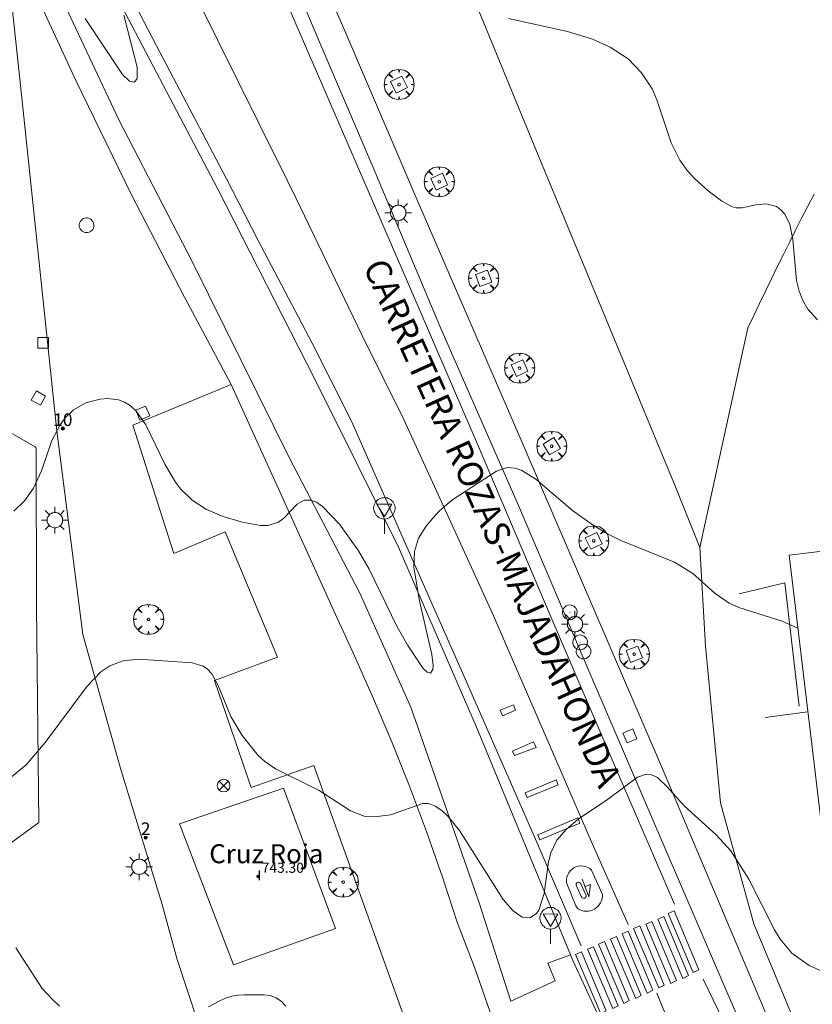
# Model space of a CAD drawing. Units: millimetres. Extents: x 425999 to 427000, y 4482000 to 4482501.
# Drawn here: x 426466 to 426529, y 4482167 to 4482245 of the extents above; entities that cross this region are included whole.
import ezdxf
from ezdxf.enums import TextEntityAlignment as Align

# ---------------------------------------------------------------- set-up
doc = ezdxf.new("R2010")
doc.units = ezdxf.units.MM
doc.header["$MEASUREMENT"] = 0
doc.layers.get('0').update_dxf_attribs({"lineweight": 9})
for name, color, linetype, lineweight in [('1', 7, 'Continuous', 9), ('f012003p_num_plantas', 252, 'Continuous', 9), ('f020120p_textocartografico_servicios', 7, 'Continuous', 9), ('f022001p_portal', 7, 'Continuous', 9), ('f022001p_portal_texto', 7, 'Continuous', 9), ('f030042l_viaurbana_texto', 7, 'Continuous', 9), ('f031026l_pinturavial', 253, 'Continuous', 9), ('f050002l_curvanivel_cgn', 23, 'Continuous', 9), ('f050009p_puntocotaconstruccionelevada', 211, 'Continuous', 9), ('f060140s_arboladourbano', 92, 'Continuous', 9), ('f061013p_arbol', 91, 'Continuous', 9), ('f070045l_muro_mur', 30, 'MURO2', 9), ('f070045l_muro_tap', 11, 'MURO2', 9), ('f070056s_edificacion_edi', 240, 'Continuous', 9), ('f070058l_elementoconstruido_bordillo', 30, 'Continuous', 9), ('f081039p_poste', 7, 'Continuous', 9), ('f081046p_alcorque', 34, 'Continuous', 9), ('f081055p_farola', 7, 'Continuous', 9), ('f081065p_registro_circular', 7, 'Continuous', 9), ('f081065p_registro_cuadrado', 7, 'Continuous', 9), ('f081068p_senal', 7, 'Continuous', 9)]:
    doc.layers.add(name, color=color, linetype=linetype, lineweight=lineweight)
doc.styles.add('ROMANS', font='romans.shx')
doc.styles.get("Standard").update_dxf_attribs({"font": 'arial.ttf'})
doc.styles.add('Style-s7210005_h', font='txt')
doc.linetypes.add('MURO2', pattern='A,3.1e-05,[1,muro2.shx,S=1,R=0,X=0,Y=0],-3.058843999999999', length=3.058874999999999)

# ---------------------------------------------------------------- blocks, each defined once
blk = doc.blocks.new('punto_cota_construccion_elevada')
at = {"layer": 'f050009p_puntocotaconstruccionelevada'}
h = blk.add_hatch(color=256, dxfattribs=at)
h.dxf.hatch_style = 1
edge = h.paths.add_edge_path()
edge.add_arc((0, 0), 0.1, 0, 360)
blk.add_circle((0, 0), 0.1, dxfattribs=at)
blk = doc.blocks.new('arbol')
at = {"color": 0, "linetype": 'Continuous', "lineweight": 0, "flags": 128}
for points in [[(0.9597426615655422, 0.0123164802789688), (1.199742661789059, 0.0363164804875851), (1.127742661628872, 0.4683164805173874), (0.887742661871016, 0.8043164815753698), (0.5277426615357399, 0.5283164810389281), (0.8157426617108285, 0.8763164803385733), (0.4797426615841687, 1.104316480457782), (0.0477426615543664, 1.176316481083631), (0.0117426617071033, 0.9603164810687304), (-0.0482573383487761, 1.176316481083631), (-0.4802573383785785, 1.104316480457782), (-0.8162573385052382, 0.8763164803385733), (-0.5042573381215334, 0.5283164810389281), (-0.8642573384568095, 0.8043164815753698), (-1.104257338214665, 0.4683164805173874), (-1.188257338479161, 0.0363164804875851), (-0.9362573381513357, 0.0123164802789688)], [(-0.9362573381513357, 0.0123164802789688), (-1.188257338479161, -0.0476835183799267), (-1.104257338214665, -0.479683518409729), (-0.8642573384568095, -0.8036835193634033), (-0.5042573381215334, -0.5036835186183453), (-0.8162573385052382, -0.875683519989252), (-0.4802573383785785, -1.115683518350124)], [(-0.4802573383785785, -1.115683518350124), (-0.0482573383487761, -1.187683518975973), (0.0117426617071033, -0.9356835186481475), (0.0477426615543664, -1.187683518975973), (0.4797426615841687, -1.115683518350124), (0.8157426617108285, -0.875683519989252), (0.5277426615357399, -0.5036835186183453), (0.887742661871016, -0.8036835193634033), (1.127742661628872, -0.479683518409729), (1.199742661789059, -0.0476835183799267), (0.9597426615655422, 0.0123164802789688)]]:
    blk.add_lwpolyline(points, dxfattribs=at)
at = {"color": 0, "linetype": 'Continuous', "lineweight": 0, "extrusion": (0, 0, -1)}
for start, end in [(180.0228971959458, 7.594644452011598), (7.223336131686466, 180.0228971959458)]:
    blk.add_arc((0, 0), 0.1039676011144903, start, end, dxfattribs=at)
blk = doc.blocks.new('poste')
at = {"layer": 'f081039p_poste'}
for p, q in [((-0.3535533904796466, 0.3535533919930458), (0.3535533907124773, -0.3535533910617232)), ((-0.353553390246816, -0.3535533901304007), (0.3535533908288926, 0.3535533910617232))]:
    blk.add_line(p, q, dxfattribs=at)
blk.add_circle((-9.313226e-10, 3.7252903e-09), 0.5, dxfattribs=at)
blk = doc.blocks.new('alcorque')
at = {"layer": 'f081046p_alcorque'}
blk.add_lwpolyline([(-0.499999999534337, -0.4999999981373549), (0.5000000000000018, -0.4999999981373549), (0.4999999997671712, 0.4999999981373549), (-0.4999999997671676, 0.4999999981373549)], close=True, dxfattribs=at)
blk = doc.blocks.new('farola')
at = {"layer": '1'}
for points in [[(0, 1.049999999813735, 0), (0, 0.6000000005587935, 0)], [(-1.049999999988358, 0, 0), (-0.5899999999674037, 0, 0)], [(-0.75, 0.75, 0), (-0.4199999999837019, 0.4199999999254942, 0)], [(0.0100000000093132, 0.6100000003352762, 0), (0.0900000000256114, 0.6000000005587935, 0), (0.1600000000325963, 0.5800000000745058, 0), (0.2399999999906868, 0.5700000002980233, 0), (0.2999999999883585, 0.5200000004842878, 0), (0.3699999999953434, 0.4900000002235175, 0), (0.4299999999930151, 0.4300000006332994, 0), (0.4799999999813736, 0.3900000005960464, 0), (0.5200000000186265, 0.3100000005215406, 0), (0.570000000006985, 0.25, 0), (0.6000000000349246, 0.1800000006332993, 0), (0.6099999999860302, 0.1000000005587935, 0), (0.6099999999860302, 0.0300000002607703, 0), (0.6099999999860302, -0.0300000002607703, 0), (0.6099999999860302, -0.1099999994039535, 0), (0.6000000000349246, -0.1799999997019768, 0), (0.570000000006985, -0.2599999997764826, 0), (0.5200000000186265, -0.3199999993667006, 0), (0.4799999999813736, -0.3899999996647239, 0), (0.4299999999930151, -0.4399999994784594, 0), (0.3699999999953434, -0.5, 0), (0.2999999999883585, -0.5300000002607704, 0), (0.2399999999906868, -0.5699999993667006, 0), (0.1600000000325963, -0.5899999998509884, 0), (0.0900000000256114, -0.599999999627471, 0), (0, -0.6200000001117587, 0), (-0.0599999999976717, -0.599999999627471, 0), (-0.1400000000139698, -0.5899999998509884, 0), (-0.2099999999627471, -0.5699999993667006, 0), (-0.2700000000186264, -0.5300000002607704, 0), (-0.3499999999767169, -0.5, 0), (-0.4099999999743887, -0.4399999994784594, 0), (-0.4500000000116416, -0.3899999996647239, 0), (-0.5, -0.3199999993667006, 0), (-0.5399999999790454, -0.2599999997764826, 0), (-0.570000000006985, -0.1799999997019768, 0), (-0.5899999999674037, -0.1099999994039535, 0), (-0.5899999999674037, -0.0300000002607703, 0), (-0.5899999999674037, 0.0300000002607703, 0), (-0.5899999999674037, 0.1000000005587935, 0), (-0.570000000006985, 0.1800000006332993, 0), (-0.5399999999790454, 0.25, 0), (-0.5, 0.3100000005215406, 0), (-0.4500000000116416, 0.3900000005960464, 0), (-0.4099999999743887, 0.4300000006332994, 0), (-0.3499999999767169, 0.4900000002235175, 0), (-0.2700000000186264, 0.5200000004842878, 0), (-0.2099999999627471, 0.5700000002980233, 0), (-0.1400000000139698, 0.5800000000745058, 0), (-0.0599999999976717, 0.6000000005587935, 0), (0.0100000000093132, 0.6100000003352762, 0)], [(0.75, 0.75, 0), (0.4299999999930151, 0.4300000006332994, 0)], [(1.049999999988358, 0, 0), (0.6099999999860302, 0, 0)], [(-0.75, -0.7400000002235175, 0), (-0.4199999999837019, -0.4100000001490117, 0)], [(0, -1.049999999813735, 0), (0, -0.6200000001117587, 0)], [(0.75, -0.75, 0), (0.4299999999930151, -0.4399999994784594, 0)]]:
    blk.add_polyline3d(points, dxfattribs=at)
blk = doc.blocks.new('B129')
at = {"layer": 'f081065p_registro_circular'}
for points in [[(0, 0.5905511811023701, 0), (0.102362204724411, 0.5748031496063178, 0), (0.2204724409448566, 0.5433070866141776, 0), (0.3307086614173293, 0.4803149606299329, 0), (0.4960629921259852, 0.3070866141732509, 0), (0.5748031496063178, 0.0944881889763849, 0), (0.5669291338582916, -0.1338582677165334, 0), (0.5275590551181253, -0.2362204724409267, 0), (0.4724409448819067, -0.3464566929133639, 0), (0.291338582677163, -0.4960629921259852, 0), (0.1889763779527698, -0.5590551181102299, 0), (0.0708661417322709, -0.5826771653543262, 0), (-0.1417322834645773, -0.5669291338582383, 0), (-0.2598425196850229, -0.5196850393700814, 0), (-0.3543307086614078, -0.464566929133845, 0), (-0.5118110236220375, -0.2834645669291191, 0), (-0.5590551181102122, -0.1811023622047258, 0), (-0.5826771653543439, -0.0629921259842448, 0), (-0.5826771653543439, 0.0472440944881925, 0), (-0.5590551181102122, 0.1653543307086736, 0), (-0.5196850393700992, 0.2677165354330668, 0), (-0.4488188976377927, 0.3622047244094517, 0), (-0.2755905511811285, 0.5196850393700814, 0), (-0.1574803149606296, 0.5669291338582739, 0), (0, 0.5905511811023701, 0)], [(0, 0.0078740157480439, 0), (0, 0, 0), (0, 0.0078740157480439, 0)]]:
    blk.add_polyline3d(points, dxfattribs=at)
blk = doc.blocks.new('registro_cuadrado')
at = {"layer": 'f081065p_registro_cuadrado'}
blk.add_lwpolyline([(-0.4200347278673356, 0.4163928560567998), (-0.4200347278673356, -0.4236765996779024), (0.4200347278673667, -0.4236765996779024), (0.4200347278673667, 0.4163928560567998)], close=True, dxfattribs=at)
blk.add_polyline3d([(0, 0.0032480314960681, 0), (0, -0.0036417322834703, 0), (0, 0.0032480314960681, 0)], dxfattribs=at)
blk = doc.blocks.new('señal')
at = {"layer": 'f081068p_senal'}
for points in [[(0, 2.868620792403817, 0), (0.1024507425609045, 2.851545668207108, 0), (0.2049014851800166, 2.851545668207108, 0), (0.3073522277409211, 2.800320297479629, 0), (0.3756527227815241, 2.766170050017535, 0), (0.4781034653424286, 2.714944678358733, 0), (0.5634790841722861, 2.646644183434545, 0), (0.6317795792128891, 2.56126856431365, 0), (0.6830049505224453, 2.492968069389462, 0), (0.7342303217737935, 2.39051732700318, 0), (0.7854556930833497, 2.305141707882285, 0), (0.8196059406036511, 2.202690965496003, 0), (0.8366810643929056, 2.100240223109722, 0), (0.8366810643929056, 1.980714356526732, 0), (0.8196059406036511, 1.87826361414045, 0), (0.7854556930833497, 1.775812871754169, 0), (0.7683805692940952, 1.690437252633273, 0), (0.7171551980427467, 1.587986510246992, 0), (0.6659298267331906, 1.485535766929388, 0), (0.5805542079615407, 1.4172352720052, 0), (0.5122537128627301, 1.36600990127772, 0), (0.4268780940910802, 1.280634282156825, 0), (0.324427351471968, 1.229408910498023, 0), (0.256126856431365, 1.212333787232637, 0), (0.1536761138704605, 1.178183539770543, 0), (0.0512253713095561, 1.161108415573835, 0), (-0.0512253713095561, 1.161108415573835, 0), (-0.1536761138704605, 1.178183539770543, 0), (-0.256126856431365, 1.212333787232637, 0), (-0.3415024752612226, 1.229408910498023, 0), (-0.4439532178221271, 1.280634282156825, 0), (-0.5122537128627301, 1.36600990127772, 0), (-0.5976293316925876, 1.4172352720052, 0), (-0.6659298267331906, 1.485535766929388, 0), (-0.7171551980427467, 1.587986510246992, 0), (-0.7683805692940952, 1.690437252633273, 0), (-0.8025308168726041, 1.775812871754169, 0), (-0.8196059406036511, 1.87826361414045, 0), (-0.8537561881239525, 1.980714356526732, 0), (-0.8537561881239525, 2.100240223109722, 0), (-0.8196059406036511, 2.202690965496003, 0), (-0.8025308168726041, 2.305141707882285, 0), (-0.7513054455630482, 2.39051732700318, 0), (-0.7000800742534921, 2.492968069389462, 0), (-0.6488547030021437, 2.56126856431365, 0), (-0.5634790841722861, 2.646644183434545, 0), (-0.4951785891316832, 2.714944678358733, 0), (-0.3927278465707786, 2.766170050017535, 0), (-0.3073522277409211, 2.800320297479629, 0), (-0.2049014851800166, 2.851545668207108, 0), (-0.1024507425609045, 2.851545668207108, 0), (0, 2.868620792403817, 0)], [(0, 1.36600990127772, 0), (-0.5976293316925876, 2.356367079541087, 0), (0.5805542079615407, 2.339291955344378, 0), (0, 1.36600990127772, 0)], [(0, 1.161108415573835, 0), (0, 0, 0)]]:
    blk.add_polyline3d(points, dxfattribs=at)
blk = doc.blocks.new('portal_catastro')
at = {"layer": 'f022001p_portal'}
h = blk.add_hatch(color=256, dxfattribs=at)
h.dxf.hatch_style = 1
edge = h.paths.add_edge_path()
edge.add_arc((0, 0), 0.125, 0, 360)
blk.add_circle((0, 0), 0.125, dxfattribs=at)

msp = doc.modelspace()

# ---------------------------------------------------------------- linework, layer by layer
at = {"layer": 'f031026l_pinturavial'}
msp.add_line((426513.9429361433, 4482173.15852611, 739.701), (426511.0946551792, 4482179.576194299, 739.446), dxfattribs=at)
for points in [[(426466.3684724991, 4482298.23113697, 734.017), (426467.2799794179, 4482294.332743005, 734.384), (426468.5128401839, 4482289.935219258, 734.5550000000001), (426469.7148532781, 4482286.331533972, 734.8619999999999), (426471.5388425215, 4482281.630536228, 735.0489999999999), (426473.775850258, 4482276.445590533, 735.341), (426476.5842832889, 4482270.060542116, 735.644), (426481.9953999557, 4482257.417160124, 736.178), (426486.6507336759, 4482246.741093047, 736.692), (426491.775040133, 4482234.864247828, 737.317), (426496.9249597298, 4482222.987571468, 737.705), (426502.1016744563, 4482210.931771975, 738.144), (426507.7733127713, 4482197.62413692, 738.758), (426512.6118221532, 4482186.360149643, 739.152), (426517.606205498, 4482174.764204668, 739.706)], [(426486.366121012, 4482233.260008964, 737.319), (426479.902332212, 4482246.295457068, 736.6169999999998), (426471.7416713813, 4482263.582234896, 735.997), (426469.5111869824, 4482268.294634449, 735.696), (426468.3117703691, 4482270.993779885, 735.5059999999999)], [(426510.2384717896, 4482171.489586717, 739.637), (426506.8074551253, 4482179.488278298, 739.425), (426501.0486481716, 4482192.570148375, 738.829), (426496.4545368285, 4482203.007139716, 738.457), (426492.0709452321, 4482212.937229863, 738.033), (426488.9560138061, 4482219.110831767, 737.805), (426484.6582206357, 4482227.276391486, 737.469), (426482.175606944, 4482232.146889068, 737.354), (426476.6571538803, 4482242.607278, 737.027), (426470.5816859437, 4482254.276005037, 736.3089999999999)], [(426511.0946551792, 4482179.576194299, 739.446), (426507.4719847065, 4482187.979322857, 739.1599999999999), (426503.2193140565, 4482197.737708173, 738.7509999999999), (426499.4700357993, 4482205.943237333, 738.3799999999999), (426496.2000863649, 4482213.066829104, 738.114), (426492.8924445182, 4482219.759997898, 737.7369999999999), (426487.6898377855, 4482230.535294035, 737.434), (426486.3542539691, 4482233.284435872, 737.3179999999999)], [(426504.0122431376, 4482189.66891662, 739.0819999999999), (426503.8268628766, 4482190.104470872, 739.0869999999999), (426504.8796138287, 4482190.531233091, 739.0869999999999), (426505.0467883132, 4482190.095540411, 739.0869999999999), (426504.0122431376, 4482189.66891662, 739.0819999999999)], [(426504.9646202532, 4482186.511265482, 739.177), (426504.7981379559, 4482186.85592929, 739.177), (426506.4493260824, 4482187.59675814, 739.177), (426506.6711178956, 4482187.161480766, 739.177), (426504.9646202532, 4482186.511265482, 739.177)], [(426505.9728724141, 4482183.212572168, 739.29), (426508.4049707886, 4482184.214234704, 739.29), (426508.2564173924, 4482184.5954485, 739.29), (426505.8062516792, 4482183.575441751, 739.29), (426505.9728724141, 4482183.212572168, 739.29)], [(426506.9641890252, 4482179.866412315, 739.422), (426506.7972914155, 4482180.265693446, 739.422), (426509.9551289595, 4482181.600597455, 739.422), (426510.1221650069, 4482181.183110543, 739.422), (426506.9641890252, 4482179.866412315, 739.422)], [(426509.8010794993, 4482174.635542275, 739.569), (426509.114452658, 4482176.34176304, 739.564), (426509.0826283503, 4482176.519057497, 739.564), (426509.0789728445, 4482176.706459595, 739.5629999999999), (426509.1066184412, 4482176.897113685, 739.562), (426509.1663872734, 4482177.083108648, 739.561), (426509.2564312212, 4482177.256481347, 739.5589999999999), (426509.3723948619, 4482177.410313987, 739.5579999999999), (426509.5080802259, 4482177.53962226, 739.556), (426509.6564130173, 4482177.641805837, 739.555), (426509.818739722, 4482177.719870855, 739.5529999999999), (426509.9983383883, 4482177.773494391, 739.552), (426510.1894406724, 4482177.797825308, 739.5500000000001), (426510.3846434442, 4482177.78995639, 739.5489999999999), (426510.5757794237, 4482177.749539594, 739.548), (426510.7550181313, 4482177.678922408, 739.547), (426510.915899433, 4482177.58274472, 739.546), (426511.054026015, 4482177.467128198, 739.5449999999998), (426511.9061660905, 4482175.543684065, 739.5449999999998), (426511.9043074495, 4482175.376558443, 739.5449999999998), (426511.8792865037, 4482175.206426214, 739.5449999999998), (426511.8301256217, 4482175.038121768, 739.5449999999998), (426511.7572117396, 4482174.876755457, 739.5449999999998), (426511.6623594359, 4482174.72722766, 739.5449999999998), (426511.5486685966, 4482174.593745184, 739.5449999999998), (426511.4201983116, 4482174.479436789, 739.5449999999998), (426511.2815261017, 4482174.38613917, 739.5449999999998), (426511.1317082273, 4482174.312051169, 739.5449999999998), (426510.9687126291, 4482174.257247349, 739.5449999999998), (426510.7964055977, 4482174.224790219, 739.5449999999998), (426510.6195178542, 4482174.216650979, 739.5449999999998), (426510.4432399987, 4482174.233433073, 739.5449999999998), (426510.2727268995, 4482174.274279876, 739.5449999999998), (426510.1126071921, 4482174.336991143, 739.5449999999998), (426509.9665927336, 4482174.41831891, 739.5449999999998), (426509.8010794993, 4482174.635542275, 739.569)], [(426510.2955614903, 4482176.74166714, 739.5589999999999), (426510.8409120435, 4482175.357543266, 739.5589999999999), (426510.9701008771, 4482176.325763441, 739.5589999999999), (426510.5208905271, 4482176.169772059, 739.5589999999999)], [(426510.225206353, 4482175.369019983, 739.58), (426509.8545150356, 4482176.231025628, 739.58), (426509.8339242288, 4482176.303404948, 739.58), (426509.8454456878, 4482176.384919715, 739.58), (426509.8903555222, 4482176.453916152, 739.58), (426509.9534560548, 4482176.494917005, 739.58), (426510.0275228049, 4482176.508216023, 739.58), (426510.1074898804, 4482176.488654115, 739.58), (426510.1716838398, 4482176.437112512, 739.58), (426510.2062136792, 4482176.37025118, 739.58), (426510.5995756946, 4482175.519797189, 739.58), (426510.6227791204, 4482175.452764923, 739.58), (426510.6185712057, 4482175.376244135, 739.58), (426510.5846652015, 4482175.307516264, 739.58), (426510.5315384288, 4482175.260513394, 739.58), (426510.464936643, 4482175.236101802, 739.58), (426510.3883522845, 4482175.238925517, 739.58), (426510.3190226194, 4482175.271583362, 739.58), (426510.2710668882, 4482175.323851627, 739.58), (426510.225206353, 4482175.369019983, 739.58)], [(426519.0848386521, 4482169.364161997, 739.942), (426517.0965522876, 4482174.04640481, 739.6729999999999), (426517.5728964886, 4482174.254853778, 739.6729999999999), (426519.5201160289, 4482169.585953818, 739.942), (426519.0848386521, 4482169.364161997, 739.942)], [(426518.2690050045, 4482168.907339325, 739.9469999999999), (426516.2807186399, 4482173.589582136, 739.6779999999999), (426516.7570628412, 4482173.798031105, 739.6779999999999), (426518.7042823813, 4482169.129131142, 739.9469999999999), (426518.2690050045, 4482168.907339325, 739.9469999999999)], [(426516.367487402, 4482168.164606921, 739.958), (426514.3792010374, 4482172.846849734, 739.6889999999999), (426514.8555452386, 4482173.055298703, 739.6889999999999), (426516.8027647788, 4482168.386398741, 739.958), (426516.367487402, 4482168.164606921, 739.958)], [(426517.3206949451, 4482168.513233196, 739.958), (426515.3324085805, 4482173.195476009, 739.6889999999999), (426515.8087527816, 4482173.403924979, 739.6889999999999), (426517.7559723219, 4482168.735025017, 739.958), (426517.3206949451, 4482168.513233196, 739.958)], [(426514.5440365901, 4482167.331434023, 739.958), (426512.5557502255, 4482172.013676836, 739.6889999999999), (426513.0320944266, 4482172.222125806, 739.6889999999999), (426514.9793139669, 4482167.553225845, 739.958), (426514.5440365901, 4482167.331434023, 739.958)], [(426515.455761996, 4482167.748020471, 739.958), (426513.4674756315, 4482172.430263286, 739.6889999999999), (426513.9438198326, 4482172.638712254, 739.6889999999999), (426515.8910393728, 4482167.969812293, 739.958), (426515.455761996, 4482167.748020471, 739.958)], [(426512.7203781217, 4482166.525569792, 739.958), (426510.7320917571, 4482171.207812605, 739.6889999999999), (426511.2084359581, 4482171.416261576, 739.6889999999999), (426513.1556554985, 4482166.747361613, 739.958), (426512.7203781217, 4482166.525569792, 739.958)], [(426513.5912443597, 4482166.92819042, 739.961), (426511.6029579951, 4482171.610433233, 739.692), (426512.0793021963, 4482171.818882203, 739.692), (426514.0265217366, 4482167.149982241, 739.961), (426513.5912443597, 4482166.92819042, 739.961)], [(426511.775799255, 4482166.119657621, 739.983), (426509.7875128904, 4482170.801900434, 739.714), (426510.2638570914, 4482171.010349404, 739.714), (426512.2110766318, 4482166.341449441, 739.983), (426511.775799255, 4482166.119657621, 739.983)], [(426519.8833261691, 4482168.856433033, 739.832), (426522.9997922967, 4482162.370958329, 740.18), (426524.8714618457, 4482158.208174235, 740.331), (426528.6658418187, 4482149.356020728, 740.625)], [(426522.5651207313, 4482150.607203396, 740.584), (426520.8663891765, 4482155.82131218, 740.343), (426518.7772975296, 4482161.536025282, 740.143), (426516.2204371878, 4482167.750832375, 740.002)]]:
    msp.add_polyline3d(points, dxfattribs=at)
at = {"layer": 'f050002l_curvanivel_cgn'}
for points in [[(426474.0712975947, 4482245.015540977, 736), (426475.1166063685, 4482240.924489315, 736), (426475.120019528, 4482240.015897454, 736), (426474.9078955589, 4482239.72501951, 736), (426474.5243776583, 4482239.809306088, 736), (426473.9688143706, 4482240.341004724, 736), (426471.0224331254, 4482244.759595891, 736)], [(426528.9266283278, 4482220.955817882, 736), (426528.1581409385, 4482221.793450901, 736), (426527.7555720687, 4482222.471102964, 736), (426527.4589508162, 4482223.20861932, 736), (426527.2514386902, 4482224.05177824, 736), (426526.9554577962, 4482227.290971938, 736), (426526.720277245, 4482228.489215895, 736), (426526.3217310152, 4482229.310730014, 736), (426526.0206317371, 4482229.648874046, 736), (426525.6687056146, 4482229.900171369, 736), (426524.8619873651, 4482230.124433453, 736), (426524.0477522111, 4482230.048694583, 736), (426522.9658094422, 4482229.794589231, 736), (426522.4891299882, 4482229.790044088, 736), (426522.1222042725, 4482229.895317291, 736), (426521.318153309, 4482230.359290934, 736), (426520.2768423999, 4482231.14176589, 736), (426519.2108006512, 4482232.099683274, 736), (426518.6034169541, 4482232.761042184, 736), (426518.01748458, 4482233.579599325, 736), (426517.3464821121, 4482234.941680992, 736), (426516.2153722016, 4482238.331383012, 736), (426515.8332483248, 4482239.203672137, 736), (426515.0031023355, 4482240.48160558, 736), (426513.9372470782, 4482241.571581909, 736), (426512.5191835619, 4482242.507531812, 736), (426511.1224475388, 4482243.120539164, 736), (426509.15754107, 4482243.72584297, 736), (426504.4843426472, 4482244.750823832, 736)], [(426527.3583267812, 4482196.575743053, 738), (426526.1200367867, 4482197.149170682, 738), (426522.702000267, 4482198.223361688, 738), (426521.9292325933, 4482198.565740226, 738), (426520.8310783452, 4482199.336548044, 738), (426519.0475958435, 4482200.905139166, 738), (426517.6074561514, 4482201.80433596, 738), (426513.3739033366, 4482203.51415818, 738), (426512.2546629257, 4482204.062938608, 738), (426511.090531722, 4482204.780906211, 738), (426509.5469668951, 4482205.885105468, 738), (426506.6487016513, 4482208.348853368, 738), (426505.526298756, 4482209.035710787, 738), (426505.0173929739, 4482209.22408264, 738), (426504.3707232226, 4482209.282570943, 738), (426503.5376966078, 4482208.979362146, 738), (426500.0137603029, 4482206.695489306, 738), (426499.00599528, 4482205.832533794, 738), (426498.4636722179, 4482205.24996448, 738), (426497.9741215391, 4482204.643032432, 738), (426497.3681954326, 4482203.691331224, 738), (426497.045362585, 4482202.650416436, 738), (426497.0066479945, 4482201.436629003, 738), (426497.4199570924, 4482198.848601991, 738), (426498.4328467321, 4482194.496661427, 738), (426498.5236359454, 4482193.623946207, 738), (426498.4978683587, 4482193.322662337, 738), (426498.3214896693, 4482193.039622607, 738), (426498.0634694236, 4482193.102143587, 738), (426497.7407005499, 4482193.390932168, 738), (426496.524891981, 4482195.204270378, 738), (426495.6819538609, 4482196.698076745, 738), (426493.4666348105, 4482201.258461961, 738), (426492.6265379684, 4482202.707124796, 738), (426491.1266226481, 4482204.797589235, 738), (426489.7794345475, 4482206.200911571, 738), (426489.2986659617, 4482206.536695395, 738), (426488.8328931362, 4482206.708588344, 738), (426488.3167191079, 4482206.691699653, 738), (426487.775114695, 4482206.396185721, 738), (426486.7238205331, 4482205.270511903, 738), (426486.3048689412, 4482204.952405664, 738), (426485.4910052537, 4482204.699184936, 738), (426484.8813334118, 4482204.699102059, 738), (426483.4315945032, 4482204.96380859, 738), (426481.9365805252, 4482205.405949001, 738), (426480.6206552949, 4482205.95563472, 738), (426479.4811387059, 4482206.699194992, 738), (426478.5521202758, 4482207.604119131, 738), (426478.1498611177, 4482208.113043047, 738), (426477.3166880218, 4482209.550190374, 738), (426475.8134197901, 4482212.641021793, 738), (426475.0718160693, 4482213.713938092, 738), (426474.5661971586, 4482214.171190115, 738), (426474.1211340825, 4482214.435823324, 738), (426473.6405240265, 4482214.616240096, 738), (426472.8090506996, 4482214.729529297, 738), (426472.2008681012, 4482214.68726408, 738), (426471.0729767198, 4482214.382439814, 738), (426470.1051746693, 4482213.842842617, 738), (426469.4300342053, 4482213.20709061, 738), (426469.030752109, 4482212.666492555, 738), (426468.3899308326, 4482211.426624645, 738), (426467.552951169, 4482209.028628983, 738), (426466.9273033635, 4482207.654293783, 738), (426466.2457690315, 4482206.680044786, 738), (426465.3707141604, 4482205.818951173, 738)], [(426531.0137101807, 4482168.697026397, 739), (426528.2491810046, 4482169.921375527, 739), (426526.8922343102, 4482170.910542692, 739), (426525.9728882163, 4482172.005503627, 739), (426525.512474702, 4482172.747199856, 739), (426523.4872622122, 4482176.762989687, 739), (426522.0541901004, 4482178.999266667, 739), (426520.9365121161, 4482180.235165304, 739), (426518.3618512108, 4482182.542227389, 739), (426517.0284059422, 4482184.052305633, 739), (426516.2699424799, 4482184.778096331, 739), (426515.7457125202, 4482185.023351272, 739), (426515.3588530433, 4482185.049242213, 739), (426514.6788117271, 4482184.81683877, 739), (426512.2995384681, 4482183.044766468, 739), (426509.9987336887, 4482181.482158075, 739), (426509.0576792998, 4482180.698165771, 739), (426508.3165463958, 4482179.841206629, 739), (426507.8353311548, 4482178.834092995, 739), (426507.6467259857, 4482178.10850934, 739), (426507.3005746826, 4482175.609394476, 739), (426506.8866701613, 4482174.309565404, 739), (426506.6907338044, 4482174.027308527, 739), (426506.1821193145, 4482173.693756158, 739), (426505.5687486499, 4482173.754408512, 739), (426504.8404397393, 4482174.246405103, 739), (426504.0638852858, 4482175.135162957, 739), (426500.6084885599, 4482180.592533875, 739), (426499.7115713756, 4482181.713410132, 739), (426499.2070298821, 4482182.182980325, 739), (426498.6896886357, 4482182.530697429, 739), (426498.1632071051, 4482182.722250763, 739), (426497.7230811349, 4482182.737546536, 739), (426495.1472019843, 4482181.834935683, 739), (426493.8850416251, 4482181.670442123, 739), (426493.0843660867, 4482181.739478405, 739), (426491.9832395018, 4482182.140080987, 739), (426489.5179552646, 4482183.766505181, 739), (426486.0700786663, 4482185.464536701, 739), (426485.2102992282, 4482186.049790774, 739), (426484.705695682, 4482186.513558972, 739), (426483.415392648, 4482188.114354248, 739), (426482.5420575494, 4482189.597238977, 739), (426481.5199554593, 4482192.045008257, 739), (426481.021408784, 4482192.987805913, 739), (426480.699460608, 4482193.345478409, 739), (426480.3521475408, 4482193.58772239, 739), (426479.4670618143, 4482193.852605949, 739), (426475.2235932761, 4482194.130391755, 739), (426474.0244424551, 4482193.994966441, 739), (426472.9583100963, 4482193.596839567, 739), (426472.2512610878, 4482193.126509199, 739), (426471.1633323446, 4482191.998220708, 739), (426467.8648057142, 4482187.544482855, 739), (426466.3497162866, 4482185.784602719, 739), (426465.0348837176, 4482184.70138, 739)]]:
    msp.add_polyline3d(points, dxfattribs=at)
at = {"layer": 'f060140s_arboladourbano'}
msp.add_polyline3d([(426480.7670836241, 4482166.663226883, 25.3), (426481.2105238934, 4482166.899771045, 25.3), (426481.6573306484, 4482167.128034637, 25.3), (426482.1203828248, 4482167.347809387, 25.3), (426482.6098276032, 4482167.504426705, 25.3), (426483.1142164766, 4482167.592583533, 25.3), (426483.6148077605, 4482167.614010253, 25.3), (426484.1271447391, 4482167.622266095, 25.3), (426484.630312153, 4482167.623239075, 25.3), (426485.1410002511, 4482167.623590791, 25.3), (426485.6423216534, 4482167.553467938, 25.3), (426486.1138754577, 4482167.377918056, 25.3), (426486.5382630089, 4482167.090117983, 25.3), (426486.8908577541, 4482166.721095249, 25.3)], dxfattribs=at)
at = {"layer": 'f070045l_muro_mur'}
msp.add_line((426524.7773, 4482189.5347, 738.4909999999999), (426528.1553, 4482189.9667, 738.9714252456769), dxfattribs=at)
for points in [[(426519.6142, 4482202.964899999, 737.993945077325), (426517.6873, 4482207.7448, 737.8129999999999), (426506.5174, 4482234.735, 737.026), (426496.1174, 4482260.0052, 735.6449999999999)], [(426325.4364, 4482239.4264, 735.321), (426332.1864, 4482238.7463, 735.596), (426341.8595, 4482238.2692, 736.0281432179931), (426346.1765, 4482238.0562, 736.221), (426361.9766, 4482237.4961, 735.425), (426374.8966, 4482237.096, 735.531), (426388.8567, 4482237.0459, 735.592), (426400.6268000001, 4482238.1158, 737.071), (426409.8568, 4482239.1958, 737.572), (426423.5269, 4482241.165699999, 737.739), (426433.397, 4482245.3356, 734.864), (426448.8671000001, 4482251.4455, 736.301), (426463.9572, 4482257.5254, 735.604), (426466.0672, 4482237.9853, 737.244), (426468.7871, 4482212.1852, 737.93), (426470.827, 4482196.0951, 738.741), (426473.847, 4482185.415, 739.277), (426477.1069, 4482174.745, 739.946), (426478.2768999999, 4482170.4149, 739.946)], [(426523.8725, 4482173.215, 740.0301546105464), (426521.239, 4482182.7889, 740.0301546105464), (426520.0706, 4482195.152, 740.0301546105464), (426519.6142, 4482202.964899999, 737.993945077325)], [(426527.4773, 4482190.4347, 738.4909999999999), (426526.3273, 4482200.1647, 738.039), (426522.7273, 4482199.3047, 738.039)], [(426561.7405, 4482123.3884, 741.1284650137251), (426551.7322, 4482131.7849, 741.1284650137251), (426545.5107, 4482137.8097, 741.1284650137251), (426541.2065, 4482142.3869, 741.1284650137251), (426537.4502, 4482147.1207, 741.158465013725), (426533.4199, 4482153.2628, 741.158465013725), (426530.72, 4482158.0748, 740.5912218209127), (426527.2376, 4482165.195, 740.0280402564584), (426523.8725, 4482173.215, 740.0301546105464)]]:
    msp.add_polyline3d(points, dxfattribs=at)
at = {"layer": 'f070045l_muro_tap'}
for points in [[(426528.6374994327, 4482230.884833766, 736.176), (426528.1474923405, 4482229.934833172, 736.176), (426527.6574852028, 4482228.974832531, 736.176), (426527.1774781665, 4482228.024831862, 736.176), (426526.6974710846, 4482227.064831149, 736.176), (426526.3074653297, 4482226.284830568, 736.176), (426526.2174640017, 4482226.104830431, 736.176), (426525.7374569174, 4482225.144829716, 736.176), (426525.2674498902, 4482224.184828928, 736.6299999999999), (426524.7974428176, 4482223.214828088, 736.6299999999999), (426524.3274357884, 4482222.2548273, 736.6299999999999), (426523.8674287719, 4482221.28482639, 736.6299999999999), (426523.4074217542, 4482220.314825482, 736.6299999999999), (426519.6142003373, 4482202.964943856, 736.6299999999999)], [(426478.2769324923, 4482170.414937422, 739.946), (426479.9233962571, 4482165.454929442, 740.130604932856), (426483.8868893448, 4482153.514820129, 740.575), (426484.7868899415, 4482152.464808756, 740.575)]]:
    msp.add_polyline3d(points, dxfattribs=at)
at = {"layer": 'f070056s_edificacion_edi'}
for points in [[(426560.3047513612, 4482203.492967543, 739.4800000000052), (426564.3178602049, 4482204.185465678, 739.4800000000052), (426569.8820251834, 4482205.145612542, 739.4800000000052), (426571.8239170752, 4482193.892118652, 739.4800000000052), (426566.7276156998, 4482193.012705874, 739.4800000000052), (426565.9223310583, 4482192.873746744, 739.4800000000052), (426561.858660452, 4482192.172523721, 739.4800000000052), (426562.6902183817, 4482186.114508562, 739.4800000000052), (426553.9638259833, 4482184.916673857, 739.4800000000052), (426545.8913340224, 4482183.80859728, 739.4800000000052), (426546.4621169861, 4482179.074977067, 739.4800000000052), (426542.9610535779, 4482178.652816594, 739.4800000000052), (426529.7121201577, 4482177.0552517, 739.4800000000052), (426526.6626868113, 4482202.344828035, 739.4800000000052), (426539.3876300096, 4482203.879209852, 739.4800000000052), (426539.2702414377, 4482204.734401924, 739.4800000000052), (426545.8936270799, 4482205.64356585, 739.4800000000052), (426554.9718591053, 4482206.88969608, 739.4800000000052), (426559.7484960716, 4482207.545364684, 739.4800000000052)], [(426482.7463723471, 4482169.974825721, 739.726), (426478.4763961547, 4482181.134910955, 739.705), (426486.696453256, 4482183.934858363, 739.531), (426490.7964289582, 4482172.854774885, 739.598)]]:
    msp.add_polyline3d(points, close=True, dxfattribs=at)
at = {"layer": 'f070058l_elementoconstruido_bordillo'}
for points in [[(426470.3208015879, 4482293.128503715, 734.18), (426470.4964251563, 4482292.334141916, 734.1), (426473.6004640684, 4482283.916329492, 728.49), (426475.4834741106, 4482278.809813183, 735.09), (426478.0337721606, 4482273.006970936, 729.69), (426481.2247725306, 4482265.746301243, 734.9), (426481.9084223158, 4482264.413764674, 735.83), (426485.4644109817, 4482257.482606297, 736.0399999999998), (426491.386191971, 4482244.162685154, 736.71), (426497.4021597933, 4482230.128862157, 737.23), (426504.8359224659, 4482212.960590375, 737.94), (426516.6586157113, 4482185.458666718, 739.06), (426526.3161344744, 4482162.646118492, 739.95), (426536.9569803638, 4482137.947496638, 741.1299999999999)], [(426480.9465614399, 4482262.50786557, 735.7599999999999), (426482.3268216999, 4482259.618895256, 735.89), (426484.5740636952, 4482254.642291025, 736.0299999999999), (426489.7360126507, 4482242.479715444, 736.68), (426493.7132123703, 4482233.161076199, 737.11), (426499.1440014889, 4482220.276335715, 737.64), (426505.2635791795, 4482206.277600447, 738.22), (426510.9838179914, 4482192.846417634, 738.69), (426517.0159515602, 4482178.803125972, 739.1499999999999), (426524.1197747156, 4482162.353952912, 739.88), (426528.2070304863, 4482152.992259068, 740.32), (426532.3415125172, 4482143.192009696, 740.87)], [(426468.0906691134, 4482256.935022579, 735.7599999999999), (426472.0120304182, 4482249.358319848, 735.95), (426481.5012157257, 4482231.27012958, 736.87), (426489.1746987224, 4482216.255876933, 737.46), (426495.7987735643, 4482202.974035823, 737.95), (426502.0375110792, 4482188.567506091, 738.47), (426509.3756373397, 4482170.782503165, 739.33)], [(426509.3756373397, 4482170.782503165, 739.33), (426507.6005100783, 4482170.123413389, 739.4099999999999), (426508.1675070317, 4482168.727972796, 739.4899999999999), (426504.6782950117, 4482167.114494608, 739.7599999999999), (426502.1486162972, 4482174.963847948, 739.4199999999998), (426496.7559699446, 4482190.351985719, 738.9), (426492.7363976975, 4482199.363043353, 738.56), (426487.209485858, 4482209.975369068, 737.93), (426479.4843704457, 4482225.548486093, 737.3), (426473.7062353407, 4482236.694567835, 736.68), (426469.4354398282, 4482245.768420294, 736.46), (426467.1744304393, 4482250.226852991, 736.06), (426466.232343194, 4482248.656982323, 736.07), (426470.3147212573, 4482239.802911756, 736.6399999999999), (426474.6483225861, 4482230.886046362, 736.99), (426478.8563122822, 4482222.754116304, 737.3999999999999), (426482.5660075287, 4482215.836625114, 737.6699999999998)], [(426496.3348860156, 4482165.565169942, 739.68), (426489.0879987031, 4482185.73003703, 738.9199999999998), (426484.1309097891, 4482184.00355967, 739.17), (426481.2522068477, 4482192.453566009, 739.05), (426486.2085513515, 4482194.292958253, 738.91), (426482.0781073153, 4482204.20266962, 738.08), (426478.024337504, 4482202.482147541, 738.36), (426474.7957237497, 4482212.623643968, 738.13), (426482.5660075287, 4482215.836625114, 737.6699999999998)], [(426503.0366262032, 4482166.252710307, 739.67), (426501.810164885, 4482169.708215139, 739.55), (426500.5135074384, 4482173.139157612, 739.4), (426500.4621169866, 4482173.270925466, 739.4), (426499.262340461, 4482176.909109425, 739.22), (426497.9899176869, 4482180.521859633, 739.1599999999999), (426496.6454031507, 4482184.107601752, 738.84), (426495.2293827537, 4482187.664773221, 738.7699999999999), (426493.7424735577, 4482191.191823922, 738.6499999999999), (426492.1853235158, 4482194.687216867, 738.55), (426490.9308775695, 4482197.372925432, 738.37), (426482.5660075287, 4482215.836625114, 737.6699999999998)], [(426463.6380305725, 4482212.864857578, 737.7799999999999), (426467.0715082209, 4482210.918918966, 737.85), (426467.1335140953, 4482210.814167112, 737.85), (426467.1763887391, 4482198.267073704, 738.3799999999999), (426467.349450469, 4482181.229981168, 739.1399999999999), (426463.8011885006, 4482178.639585026, 739.31)], [(426465.5222348325, 4482171.333629673, 739.55), (426467.6106701673, 4482168.114314949, 739.7), (426468.41775735, 4482167.266217703, 739.6399999999999), (426468.981920498, 4482166.727420643, 739.81)], [(426509.3756373397, 4482170.782503165, 739.33), (426509.5639469543, 4482170.326107769, 739.3699999999999), (426511.5144672701, 4482166.118831155, 739.56)]]:
    msp.add_polyline3d(points, dxfattribs=at)

# ---------------------------------------------------------------- block references
at = {"layer": 'f022001p_portal'}
for p in [(426469.2522924732, 4482212.361320812), (426475.7971574139, 4482180.032619275)]:
    msp.add_blockref('portal_catastro', p, dxfattribs=at)
at = {"layer": 'f050009p_puntocotaconstruccionelevada'}
for p in [(426484.6775074111, 4482176.954842041, 743.3), (426484.6789126733, 4482176.974842477, 743.3)]:
    msp.add_blockref('punto_cota_construccion_elevada', p, dxfattribs=at)
at = {"layer": 'f061013p_arbol'}
for p in [(426495.832687, 4482239.544705, 736.9229999999999), (426495.8326871704, 4482239.544704794, 736.9229999999999), (426499.0093873987, 4482231.867986822, 737.026), (426499.0093874454, 4482231.867986688, 737.026), (426502.5158406973, 4482224.230497564, 737.585), (426502.5158408977, 4482224.230497382, 737.585), (426505.357956636, 4482217.137954967, 737.585), (426505.3579568118, 4482217.137954943, 737.585), (426507.8996010394, 4482210.959909823, 738.025), (426507.8996010082, 4482210.959909764, 738.025), (426511.2214581857, 4482203.481251554, 738.417), (426511.2214582874, 4482203.481251404, 738.417), (426476.0239438449, 4482197.280434555, 738.741), (426476.0239438449, 4482197.280434555, 738.741), (426514.4227732489, 4482194.521168731, 738.84), (426514.4227735, 4482194.521168501, 738.84), (426491.4151593239, 4482176.514543795, 739.2419999999998), (426491.4151593239, 4482176.514543795, 739.2419999999998)]:
    msp.add_blockref('arbol', p, dxfattribs=at)
at = {"layer": 'f081039p_poste'}
msp.add_blockref('poste', (426481.9629361768, 4482184.143446375, 739.5310000000001), dxfattribs=at)
at = {"layer": 'f081046p_alcorque'}
for p, rotation in [((426495.832687, 4482239.544705, 736.6147958005294), 296.1856419659), ((426499.0093874454, 4482231.867986688, 736.893479385363), 294.5544916999), ((426502.5158406973, 4482224.230497564, 737.2134460572564), 289.6014810866), ((426505.3579568118, 4482217.137954943, 737.4780648506018), 293.9500395132999), ((426507.8996010394, 4482210.959909823, 737.6750041711012), 120.948978009), ((426511.2214581857, 4482203.481251554, 738.0869366794172), 115.240238661), ((426514.4227735, 4482194.521168501, 738.3603251926954), 110.931474734)]:
    msp.add_blockref('alcorque', p, dxfattribs=dict(at, rotation=rotation))
at = {"layer": 'f081055p_farola'}
for p in [(426495.7567941612, 4482229.404667714, 737.205), (426468.6116959514, 4482205.124125642, 737.93), (426509.7307937881, 4482196.903265478, 738.417), (426475.286940035, 4482177.733682634, 739.705)]:
    msp.add_blockref('farola', p, dxfattribs=at)
at = {"layer": 'f081065p_registro_circular'}
for p in [(426471.1365660224, 4482228.426549393, 737.33), (426509.3303787963, 4482197.836103303, 738.417), (426510.1461800496, 4482195.460575723, 738.417), (426510.4241470004, 4482194.740330248, 738.84)]:
    msp.add_blockref('B129', p, dxfattribs=at)
at = {"layer": 'f081065p_registro_cuadrado'}
for p, rotation in [((426467.6885461113, 4482219.13170856, 737.7849999999999), 90.37578623186897), ((426467.3163735245, 4482214.770501805, 737.93), 150.457412352826), ((426475.5719556642, 4482213.578762654, 738.31), 202.464897968698), ((426514.0785076922, 4482188.070563718, 738.84), 113.245382282558)]:
    msp.add_blockref('registro_cuadrado', p, dxfattribs=dict(at, rotation=rotation))
at = {"layer": 'f081068p_senal'}
for p in [(426494.6765905476, 4482204.038910693, 738.397), (426507.8100428051, 4482171.648313658, 739.6589999999999)]:
    msp.add_blockref('señal', p, dxfattribs=at)

# ---------------------------------------------------------------- texts
at = {"layer": 'f012003p_num_plantas', "insert": (426484.7789999998, 4482177.061), "char_height": 0.8, "width": 0.8, "attachment_point": 5}
msp.add_mtext('{\\fArial|b0|i0;I}', dxfattribs=at)
at = {"layer": 'f020120p_textocartografico_servicios'}
msp.add_text('Cruz Roja', height=1.5, dxfattribs=at).set_placement((426485.3399999998, 4482178.76), align=Align.MIDDLE_CENTER)
at = {"layer": 'f022001p_portal_texto', "char_height": 1, "attachment_point": 8}
for s, insert, width in [('{\\fTrebuchet MS|b0|i0;10}', (426469.2522924732, 4482212.561320811), 2), ('{\\fTrebuchet MS|b0|i0;2}', (426475.7971574139, 4482180.232619277), 1)]:
    msp.add_mtext(s, dxfattribs=dict(at, insert=insert, width=width))
at = {"layer": 'f030042l_viaurbana_texto', "insert": (426492.386923146, 4482224.917959304, 737.7108917998937), "char_height": 2, "width": 54, "attachment_point": 7, "rotation": 294.3300483972456, "style": 'ROMANS'}
msp.add_mtext('CARRETERA ROZAS-MAJADAHONDA', dxfattribs=at)
at = {"layer": 'f050009p_puntocotaconstruccionelevada', "style": 'Style-s7210005_h'}
msp.add_text('743.30', height=0.8, dxfattribs=at).set_placement((426484.9775074111, 4482177.254842041, 743.3))

doc.saveas('drawing.dxf')
